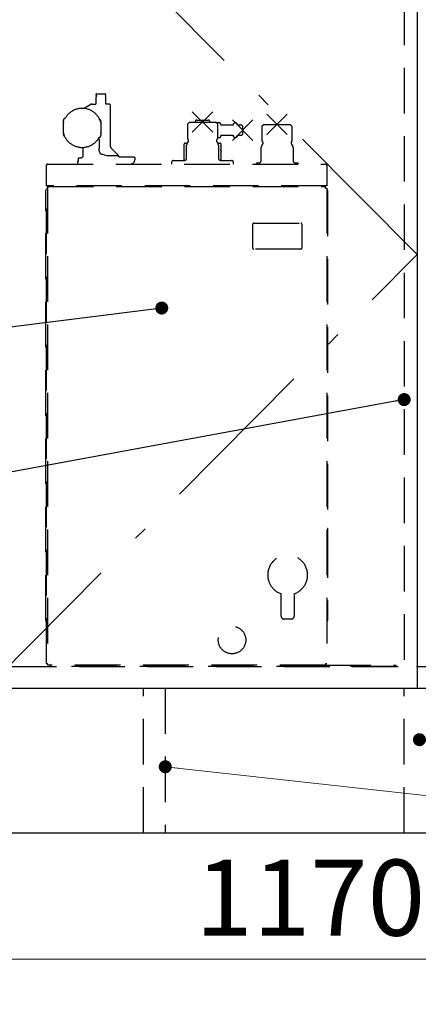
# Model space of a CAD drawing. Units: millimetres. Extents: x -94 to 6060, y -632 to 4286.
# Drawn here: x 2277 to 2553, y 703 to 1384 of the extents above; entities that cross this region are included whole.
import ezdxf

# ---------------------------------------------------------------- set-up
doc = ezdxf.new("R2010")
doc.units = ezdxf.units.MM
doc.header["$LTSCALE"] = 3.75
doc.linetypes.add('DASHDOT', pattern=[50.5, 30, -9, 2.5, -9])
doc.linetypes.add('HIDDEN', pattern=[12.6, 8.4, -4.2])
doc.layers.add('1', color=7, linetype='Continuous', lineweight=9)
doc.layers.add('17', color=132, linetype='Continuous', lineweight=9, true_color=0x00c0c0)
doc.layers.add('5', color=96, linetype='Continuous', lineweight=9, true_color=0x008000)
doc.styles.get("Standard").update_dxf_attribs({"font": 'txt', "bigfont": 'bigfont'})
doc.styles.add('ＭＳ ゴシック', font='txt')
doc.dimstyles.get("Standard").update_dxf_attribs({"dimtxt": 0.18, "dimasz": 0.18, "dimexe": 0.18, "dimexo": 0.0625, "dimgap": 0.09, "dimtad": 0, "dimtih": 1, "dimtoh": 1, "dimdec": 4, "dimzin": 0, "dimdsep": 46, "dimtxsty": 'Standard', "dimcen": 0.09, "dimadec": 0, "dimazin": 0, "dimtfac": 1, "dimtdec": 4, "dimtofl": 0, "dimtmove": 0, "dimatfit": 3, "dimfxl": 1, "dimtolj": 1, "dimtzin": 0, "dimarcsym": 0})

# ---------------------------------------------------------------- blocks, each defined once
blk = doc.blocks.new('_DOT')
at = {"color": 0}
blk.add_line((-0.5, 0), (-1, 0), dxfattribs=at)
at = {"color": 0, "const_width": 0.5}
blk.add_lwpolyline([(-0.25, 0, 1), (0.25, 0, 1)], format="xyb", close=True, dxfattribs=at)
blk = doc.blocks.new('Dim66')
at = {"layer": '1', "color": 7, "linetype": 'Continuous', "lineweight": 30}
for p, q in [((1877.91, 806.28), (1877.91, 568.78)), ((3077.91, 806.28), (3077.91, 568.78)), ((1877.91, 583.78), (3077.91, 583.78))]:
    blk.add_line(p, q, dxfattribs=at)
at = {"layer": '1', "color": 7, "linetype": 'Continuous', "lineweight": 30, "xscale": 9, "yscale": 9, "zscale": 9}
for p, rotation in [((1877.91, 583.78), 179.9999999999996), ((3077.91, 583.78), 359.9999999999995)]:
    blk.add_blockref('_DOT', p, dxfattribs=dict(at, rotation=rotation))
at = {"layer": '1', "color": 7, "linetype": 'Continuous', "lineweight": 9, "insert": (2477.91, 583.78), "char_height": 52.5, "width": 887.5, "attachment_point": 8, "style": 'ＭＳ ゴシック'}
blk.add_mtext('1200', dxfattribs=at)
blk = doc.blocks.new('Dim73')
at = {"layer": '1', "color": 7, "linetype": 'Continuous', "lineweight": 9}
for p, q in [((1892.91, 806.28), (1892.91, 718.78)), ((3062.91, 806.28), (3062.91, 718.78)), ((3062.91, 733.78), (1892.91, 733.78))]:
    blk.add_line(p, q, dxfattribs=at)
at = {"layer": '1', "color": 7, "linetype": 'Continuous', "lineweight": 9, "xscale": 9, "yscale": 9, "zscale": 9}
for p, rotation in [((1892.91, 733.78), 179.9999999999998), ((3062.91, 733.78), 359.9999999999997)]:
    blk.add_blockref('_DOT', p, dxfattribs=dict(at, rotation=rotation))
at = {"layer": '1', "color": 7, "linetype": 'Continuous', "lineweight": 9, "insert": (2477.91, 733.78), "char_height": 52.5, "width": 887.5, "attachment_point": 8, "style": 'ＭＳ ゴシック'}
blk.add_mtext('1170', dxfattribs=at)
blk = doc.blocks.new('G39')
at = {"layer": '17', "color": 132, "linetype": 'HIDDEN', "lineweight": 30, "true_color": 0x00c0c0}
for p, q in [((2329.59, 1331.98), (2329.59, 1331.81)), ((2329.59, 1330.26), (2329.59, 1325.48)), ((2329.68, 1331.6), (2330.03, 1331.25)), ((2330.03, 1330.82), (2329.68, 1330.47)), ((2330.09, 1332.48), (2336.09, 1332.48)), ((2336.15, 1331.25), (2336.5, 1331.6)), ((2336.5, 1330.47), (2336.15, 1330.82)), ((2336.59, 1331.81), (2336.59, 1331.98)), ((2336.59, 1325.48), (2336.59, 1330.26)), ((2321.12, 1322.44), (2326.04, 1325.28)), ((2326.79, 1325.48), (2329.59, 1325.48)), ((2338.59, 1325.48), (2336.59, 1325.48)), ((2339.79, 1295.91), (2339.79, 1324.01)), ((2307.84, 1315.42), (2308.4, 1315.74)), ((2396.32, 1305.91), (2410.46, 1320.05)), ((2396.32, 1320.05), (2410.46, 1305.91)), ((2447.92, 1304.31), (2462.06, 1318.45)), ((2447.92, 1318.45), (2462.06, 1304.31)), ((2307.09, 1312.41), (2307.09, 1314.12)), ((2307.15, 1312.84), (2307.09, 1312.41)), ((2307.09, 1305.56), (2307.09, 1312.41)), ((2333.09, 1312.41), (2333.03, 1312.84)), ((2333.09, 1313.48), (2333.09, 1312.41)), ((2333.09, 1312.41), (2333.09, 1305.56)), ((2394.41, 1312.98), (2392.91, 1311.48)), ((2392.91, 1311.48), (2392.91, 1301.77)), ((2394.41, 1312.98), (2412.37, 1312.98)), ((2398.39, 1313.38), (2398.39, 1312.98)), ((2399.39, 1314.38), (2407.39, 1314.38)), ((2408.39, 1312.98), (2408.39, 1313.38)), ((2413.87, 1311.48), (2412.37, 1312.98)), ((2415.09, 1312.38), (2412.97, 1312.38)), ((2413.87, 1301.77), (2413.87, 1311.48)), ((2416.09, 1311.38), (2416.09, 1310.88)), ((2424.49, 1310.88), (2416.09, 1310.88)), ((2424.02, 1300.31), (2438.16, 1314.45)), ((2424.02, 1314.45), (2438.16, 1300.31)), ((2430.59, 1310.88), (2427.69, 1310.88)), ((2431.09, 1310.38), (2430.59, 1310.88)), ((2431.09, 1310.38), (2431.09, 1304.38)), ((2446.01, 1311.38), (2444.51, 1309.88)), ((2444.51, 1309.88), (2444.51, 1299.88)), ((2446.01, 1311.38), (2463.97, 1311.38)), ((2465.47, 1309.88), (2463.97, 1311.38)), ((2465.47, 1299.88), (2465.47, 1309.88)), ((2307.09, 1305.56), (2307.15, 1305.13)), ((2307.09, 1304.48), (2307.09, 1305.56)), ((2332.34, 1302.55), (2331.77, 1302.23)), ((2331.79, 1300.91), (2331.78, 1302.23)), ((2333.03, 1305.13), (2333.09, 1305.56)), ((2333.09, 1305.56), (2333.09, 1303.85)), ((2392.91, 1301.77), (2393.12, 1301.36)), ((2413.65, 1301.36), (2413.87, 1301.77)), ((2413.87, 1302.38), (2415.09, 1302.38)), ((2416.09, 1303.88), (2424.49, 1303.88)), ((2416.09, 1303.88), (2416.09, 1303.38)), ((2427.69, 1303.88), (2430.59, 1303.88)), ((2430.59, 1303.88), (2431.09, 1304.38)), ((2320.59, 1295.49), (2320.59, 1288.95)), ((2331.79, 1300.91), (2331.79, 1294.83)), ((2345.15, 1289.92), (2340.23, 1294.84)), ((2390.49, 1297.38), (2390.49, 1286.48)), ((2391.49, 1298.38), (2392.95, 1298.38)), ((2392.39, 1287.98), (2392.39, 1297.05)), ((2392.62, 1297.85), (2393.54, 1299.33)), ((2413.23, 1299.33), (2414.16, 1297.85)), ((2413.83, 1298.38), (2415.29, 1298.38)), ((2414.39, 1297.05), (2414.39, 1287.98)), ((2416.29, 1293.38), (2416.29, 1297.38)), ((2443.99, 1286.38), (2443.99, 1295.45)), ((2444.22, 1296.25), (2445.22, 1297.85)), ((2464.76, 1297.85), (2465.76, 1296.25)), ((2465.99, 1295.45), (2465.99, 1286.38)), ((2317.64, 1285.98), (2317.64, 1288.28)), ((2317.64, 1288.28), (2318.89, 1288.28)), ((2337.26, 1289.92), (2345.15, 1289.92)), ((2345.58, 1288.98), (2356.15, 1288.98)), ((2356.15, 1288.98), (2356.44, 1288.48)), ((2356.44, 1288.48), (2356.44, 1286.98)), ((2416.29, 1293.38), (2415.58, 1293.38)), ((2416.39, 1292.13), (2416.31, 1292.13)), ((2416.39, 1286.48), (2416.39, 1292.13)), ((2295.39, 1268.98), (2295.39, 1283.18)), ((2296.19, 1283.98), (2488.59, 1283.98)), ((2316.91, 1285.98), (2316.91, 1283.98)), ((2316.91, 1285.98), (2317.64, 1285.98)), ((2381.9, 1284.98), (2381.9, 1283.98)), ((2383.4, 1286.48), (2390.89, 1286.48)), ((2415.89, 1286.48), (2423.38, 1286.48)), ((2424.88, 1283.98), (2424.88, 1284.98)), ((2440.99, 1284.88), (2440.49, 1284.38)), ((2440.49, 1284.38), (2440.49, 1283.98)), ((2440.99, 1284.88), (2442.49, 1284.88)), ((2467.41, 1284.89), (2469.02, 1284.88)), ((2469.02, 1284.88), (2469.52, 1284.38)), ((2469.52, 1284.38), (2469.52, 1283.98)), ((2489.39, 1283.18), (2489.39, 1268.98)), ((2489.39, 1268.98), (2295.39, 1268.98)), ((2295.39, 938.28), (2295.39, 1267.38)), ((2295.39, 1267.38), (2296.39, 1267.38)), ((2296.19, 1267.38), (2296.19, 938.28)), ((2296.39, 1267.38), (2296.39, 1268.98)), ((2296.39, 1268.38), (2488.39, 1268.38)), ((2488.39, 1267.38), (2488.39, 1268.98)), ((2488.39, 1267.38), (2489.39, 1267.38)), ((2489.39, 1267.38), (2489.39, 938.28)), ((2294.89, 968.12), (2294.89, 1265.55)), ((2295.12, 1266.12), (2295.39, 1266.38)), ((2489.39, 1266.38), (2489.65, 1266.12)), ((2489.89, 1265.55), (2489.89, 968.12)), ((2438.14, 1225.83), (2438.14, 1242.43)), ((2438.84, 1243.13), (2471.44, 1243.13)), ((2472.14, 1242.43), (2472.14, 1225.83)), ((2471.44, 1225.13), (2438.84, 1225.13)), ((2490.09, 1031.88), (2489.89, 1031.88)), ((2490.09, 1019.88), (2490.09, 1031.88)), ((2457.79, 971.19), (2457.79, 986.64)), ((2466.79, 986.64), (2466.79, 971.18)), ((2295.39, 967.28), (2295.12, 967.55)), ((2464.79, 969.18), (2459.79, 969.18)), ((2489.65, 967.55), (2489.39, 967.28)), ((2414.3, 955.18), (2414.34, 955.18)), ((2433.24, 955.18), (2433.28, 955.18)), ((2296.39, 938.28), (2295.39, 938.28)), ((2296.39, 937.28), (2296.39, 938.28)), ((2488.39, 937.28), (2296.39, 937.28)), ((2297.99, 937.28), (2297.99, 937.08)), ((2485.99, 936.28), (2298.79, 936.28)), ((2486.79, 937.08), (2486.79, 937.28)), ((2537.38, 936.28), (2488.38, 936.28)), ((2488.39, 938.28), (2488.39, 937.28)), ((2489.39, 938.28), (2488.39, 938.28)), ((2488.39, 937.28), (2537.38, 937.28)), ((2537.38, 936.28), (2537.38, 937.28))]:
    blk.add_line(p, q, dxfattribs=at)
for points in [[(2333.27, 1290.74), (2333.08, 1290.78), (2332.92, 1290.87), (2332.62, 1291.18), (2332.25, 1291.88), (2331.9, 1293.29), (2331.79, 1294.83)], [(2333.27, 1290.74), (2333.84, 1290.72), (2337.26, 1289.92)], [(2416.11, 1293.03), (2416.16, 1292.87), (2416.16, 1292.83)]]:
    blk.add_lwpolyline(points, dxfattribs=at)
blk.add_circle((2423.79, 954.68), 9.5, dxfattribs=at)
for centre, radius, start, end in [((2330.09, 1331.98), 0.5, 90, 180), ((2329.89, 1331.81), 0.3, 180, 225), ((2329.89, 1330.26), 0.3, 135, 180), ((2329.81, 1331.03), 0.3, 315, 45), ((2336.36, 1331.03), 0.3, 135, 225), ((2336.09, 1331.98), 0.5, 0, 90), ((2336.29, 1331.81), 0.3, 315, 0), ((2336.29, 1330.26), 0.3, 0, 45), ((2320.09, 1308.98), 13.5, 16.59784, 163.40216), ((2326.79, 1323.98), 1.5, 90, 120), ((2338.29, 1324.01), 1.5, 0, 78.46304), ((2308.59, 1314.12), 1.5, 120, 180), ((2331.59, 1313.48), 1.5, 0, 63.44334), ((2399.39, 1313.38), 1, 90, 180), ((2407.39, 1313.38), 1, 0, 90), ((2415.09, 1311.38), 1, 0, 90), ((2426.09, 1310.88), 1.6, 0, 180), ((2308.59, 1304.48), 1.5, 180, 243.44334), ((2320.09, 1308.98), 13.5, 196.59784, 343.40216), ((2331.59, 1303.85), 1.5, 300, 0), ((2392.27, 1300.13), 1.5, 327.99956, 55.20639), ((2414.51, 1300.13), 1.5, 124.80662, 212.0004), ((2415.09, 1303.38), 1, 270, 0), ((2426.09, 1303.88), 1.6, 180, 0), ((2341.29, 1295.91), 1.5, 180, 225), ((2391.49, 1297.38), 1, 90, 180), ((2393.89, 1297.05), 1.5, 147.99462, 180), ((2412.89, 1297.05), 1.5, 0, 32.00538), ((2415.29, 1297.38), 1, 0, 90), ((2445.49, 1295.45), 1.5, 147.99462, 180), ((2443.87, 1298.53), 1.5, 327.99906, 64.85154), ((2466.11, 1298.53), 1.5, 115.1488, 212.00062), ((2464.49, 1295.45), 1.5, 0, 32.00538), ((2318.89, 1290.78), 2.5, 270, 312.84364), ((2344.09, 1288.86), 1.5, 4.63926, 45), ((2390.89, 1287.98), 1.5, 270, 0), ((2415.89, 1287.98), 1.5, 180, 270), ((2415.55, 1292.76), 0.622, 25.88118, 87.82989), ((2417.6, 1292.76), 1.44, 177.19597, 206.00873), ((2296.19, 1283.18), 0.8, 90, 180), ((2353.68, 1286.74), 2.77, 276.24356, 5.11059), ((2383.4, 1284.98), 1.5, 90, 180), ((2423.38, 1284.98), 1.5, 0, 90), ((2442.49, 1286.38), 1.5, 270, 0), ((2467.49, 1286.38), 1.5, 180, 266.96083), ((2488.59, 1283.18), 0.8, 0, 90), ((2295.69, 1265.55), 0.8, 135, 180), ((2489.09, 1265.55), 0.8, 0, 45), ((2438.84, 1242.43), 0.7, 90, 180), ((2471.44, 1242.43), 0.7, 0, 90), ((2438.84, 1225.83), 0.7, 180, 270), ((2471.44, 1225.83), 0.7, 270, 0), ((2462.29, 999.68), 13.8, 289.03144, 180), ((2462.29, 999.68), 13.8, 180, 250.96856), ((2295.69, 968.12), 0.8, 180, 225), ((2459.79, 971.18), 2, 180, 270), ((2464.79, 971.18), 2, 270, 0), ((2489.09, 968.12), 0.8, 315, 0), ((2298.79, 937.08), 0.8, 180, 270), ((2485.99, 937.08), 0.8, 270, 0), ((2488.38, 937.28), 1, 180, 270)]:
    blk.add_arc(centre, radius, start, end, dxfattribs=at)

msp = doc.modelspace()

# ---------------------------------------------------------------- linework, layer by layer
at = {"layer": '1', "color": 7, "linetype": 'DASHDOT', "lineweight": 30}
for p, q in [((2551.91, 1221.284), (2253.91, 1521.284)), ((2253.91, 921.284), (2551.91, 1221.284))]:
    msp.add_line(p, q, dxfattribs=at)
at = {"layer": '1', "color": 7, "linetype": 'Continuous', "lineweight": 30}
for p, q in [((2551.91, 1521.284), (2551.91, 921.284)), ((1892.91, 921.284), (3062.91, 921.284)), ((1877.91, 821.284), (3077.91, 821.284))]:
    msp.add_line(p, q, dxfattribs=at)
at = {"layer": '1', "color": 7, "linetype": 'HIDDEN', "lineweight": 30}
for p, q in [((2542.91, 1492.284), (2542.91, 936.284)), ((2542.91, 1492.284), (2542.91, 936.284)), ((1892.91, 936.284), (2551.41, 936.284)), ((2362.616, 821.284), (2362.616, 921.284)), ((2377.616, 921.284), (2377.616, 821.284)), ((2377.616, 921.284), (2377.616, 821.284)), ((2542.91, 821.284), (2542.91, 921.284))]:
    msp.add_line(p, q, dxfattribs=at)
at = {"layer": '1', "color": 7, "linetype": 'Continuous', "lineweight": 30}
msp.add_lwpolyline([(2542.91, 1121.02), (1597.854, 946.661)], dxfattribs=at)
at = {"layer": '1', "color": 7, "linetype": 'Continuous', "lineweight": 9}
msp.add_lwpolyline([(2377.616, 866.991), (3488.179, 744.482)], dxfattribs=at)
at = {"layer": '17', "color": 132, "linetype": 'Continuous', "lineweight": 30, "true_color": 0x00c0c0}
msp.add_lwpolyline([(2375.175, 1184.349), (1593.856, 1086.301)], dxfattribs=at)
at = {"layer": '5', "color": 96, "linetype": 'HIDDEN', "lineweight": 30, "true_color": 0x008000}
msp.add_line((2551.41, 936.284), (3062.91, 936.284), dxfattribs=at)

# ---------------------------------------------------------------- block references
msp.add_blockref('G39', (0, 0))
at = {"layer": '1', "color": 7, "linetype": 'Continuous', "lineweight": 30, "xscale": 9, "yscale": 9, "zscale": 9}
for p, rotation in [((2542.91, 1121.02), 10.45329145035944), ((2553.481, 885.715), 171.4076285490282)]:
    msp.add_blockref('_DOT', p, dxfattribs=dict(at, rotation=rotation))
at = {"layer": '1', "color": 7, "linetype": 'Continuous', "lineweight": 9, "xscale": 9, "yscale": 9, "zscale": 9, "rotation": 173.7050147697526}
msp.add_blockref('_DOT', (2377.616, 866.991), dxfattribs=at)
at = {"layer": '17', "color": 132, "linetype": 'Continuous', "lineweight": 30, "true_color": 0x00c0c0, "xscale": 9, "yscale": 9, "zscale": 9, "rotation": 7.152619925891134}
msp.add_blockref('_DOT', (2375.175, 1184.349), dxfattribs=at)

# ---------------------------------------------------------------- dimensions: what is measured, and where the dimension line sits
at = {"layer": '1', "color": 7, "linetype": 'Continuous', "lineweight": 30}
dim = msp.add_linear_dim(base=(3077.91, 583.784), p1=(1877.91, 821.284), p2=(3077.91, 821.284), dimstyle='Standard', override={"dimscale": 1, "dimtxt": 52.5, "dimasz": 9, "dimexe": 15, "dimexo": 15, "dimgap": 0, "dimtad": 1, "dimtih": 0, "dimtoh": 0, "dimdec": 2, "dimzin": 8, "dimtxsty": 'ＭＳ ゴシック', "dimblk1": 'DOT', "dimblk2": 'DOT', "dimsah": 1, "dimse1": 0, "dimse2": 0, "dimtix": 0, "dimtofl": 1, "dimtmove": 1, "dimatfit": 2, "dimtzin": 8}, dxfattribs=at)
dim.commit()
dim.dimension.update_dxf_attribs({"geometry": 'Dim66', "text_midpoint": (2477.91, 583.784), "dimtype": 160, "text_rotation": 360})
at = {"layer": '1', "color": 7, "linetype": 'Continuous', "lineweight": 9}
dim = msp.add_linear_dim(base=(1892.91, 733.784), p1=(3062.91, 821.284), p2=(1892.91, 821.284), angle=180, dimstyle='Standard', override={"dimscale": 1, "dimtxt": 52.5, "dimasz": 9, "dimexe": 15, "dimexo": 15, "dimgap": 0, "dimtad": 1, "dimtih": 0, "dimtoh": 0, "dimdec": 2, "dimzin": 8, "dimtxsty": 'ＭＳ ゴシック', "dimblk1": 'DOT', "dimblk2": 'DOT', "dimsah": 1, "dimse1": 0, "dimse2": 0, "dimtix": 0, "dimtofl": 1, "dimtmove": 1, "dimatfit": 2, "dimtzin": 8}, dxfattribs=at)
dim.commit()
dim.dimension.update_dxf_attribs({"geometry": 'Dim73', "text_midpoint": (2477.91, 733.784), "dimtype": 160, "text_rotation": 360})

doc.saveas('drawing.dxf')
